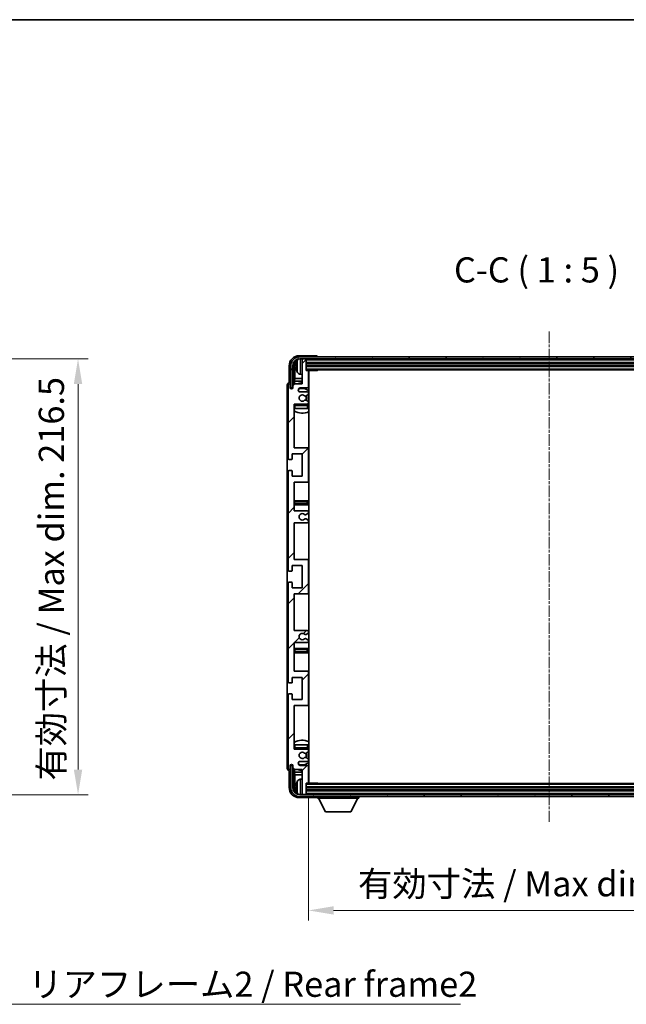
# Model space of a CAD drawing. Units: millimetres. Extents: x 3 to 10435, y 0 to 1686.
# Drawn here: x 3802 to 4103, y 916 to 1405 of the extents above; entities that cross this region are included whole.
import ezdxf

# ---------------------------------------------------------------- set-up
doc = ezdxf.new("R2010")
doc.units = ezdxf.units.MM
doc.linetypes.add('CHAIN', pattern=[0.3543, 0.2362, -0.0295, 0.0591, -0.0295])
for name, color, linetype, lineweight in [('Border (ISO)', 7, 'Continuous', 35), ('Centerline (ISO)', 131, 'Continuous', 18), ('Dimension (ISO)', 7, 'Continuous', 18), ('Dimension (ISO) @ 1', 7, 'Continuous', 18), ('Hatch (ISO)', 1, 'Continuous', 18), ('Symbol (ISO)', 7, 'Continuous', 18), ('Symbol (ISO) @ 1', 7, 'Continuous', 18), ('Visible (ISO)', 7, 'Continuous', 35), ('Visible Narrow (ISO)', 7, 'Continuous', 25)]:
    doc.layers.add(name, color=color, linetype=linetype, lineweight=lineweight)
doc.styles.add('Note Text (TK)', font='MS PGothic.ttf')
doc.dimstyles.new('Default - Method 1b (TK)', dxfattribs={"dimscale": 6, "dimtxt": 2.5, "dimasz": 2.5, "dimexe": 1, "dimexo": 1.5, "dimgap": 1, "dimtad": 1, "dimtoh": 1, "dimrnd": 1e-08, "dimdsep": 46, "dimtxsty": 'Note Text (TK)', "dimcen": 0.09, "dimdle": 5, "dimclrd": 100, "dimclre": 100, "dimclrt": 7, "dimadec": 1, "dimazin": 1, "dimtfac": 1, "dimtmove": 0, "dimatfit": 3, "dimfxl": 1, "dimtolj": 1, "dimlwd": -1, "dimlwe": -1, "dimarcsym": 0})
doc.dimstyles.new('Default - Method 1b (TK)$7', dxfattribs={"dimscale": 6, "dimtxt": 2.5, "dimasz": 2.5, "dimexe": 1, "dimexo": 1.5, "dimgap": 1, "dimtad": 1, "dimtoh": 1, "dimrnd": 1e-08, "dimdsep": 46, "dimtxsty": 'Note Text (TK)', "dimcen": 0.09, "dimdle": 5, "dimclrd": 100, "dimclre": 100, "dimclrt": 7, "dimadec": 1, "dimazin": 1, "dimtfac": 1, "dimtmove": 0, "dimatfit": 3, "dimfxl": 1, "dimtolj": 1, "dimlwd": -1, "dimlwe": -1, "dimarcsym": 0})

# ---------------------------------------------------------------- blocks, each defined once
blk = doc.blocks.new('図面枠 tk図枠')
at = {"layer": 'Border (ISO)'}
blk.add_line((14.5, 289), (405.5, 289), dxfattribs=at)
blk = doc.blocks.new('*D89')
at = {"layer": 'Defpoints', "color": 0}
for p in [(3736.14, 1236.46), (3736.14, 1019.96), (3831.14, 1019.96)]:
    blk.add_point(p, dxfattribs=at)
at = {"layer": 'Dimension (ISO)', "color": 100}
for p, q in [((3743.64, 1236.46), (3836.14, 1236.46)), ((3831.14, 1223.96), (3831.14, 1032.46)), ((3743.64, 1019.96), (3836.14, 1019.96))]:
    blk.add_line(p, q, dxfattribs=at)
for points in [[(3829.05, 1223.96), (3833.22, 1223.96), (3831.14, 1236.46)], [(3829.05, 1032.46), (3833.22, 1032.46), (3831.14, 1019.96)]]:
    blk.add_solid(points, dxfattribs=at)
at = {"layer": 'Dimension (ISO)', "color": 7, "insert": (3817.9, 1026.93), "char_height": 12.5, "attachment_point": 4, "rotation": 90, "style": 'Note Text (TK)'}
blk.add_mtext('\\A1;\\fＭＳ Ｐゴシック|b0|i0;\\H12.5000;有効寸法 / Max dim. 216.5', dxfattribs=at)
blk = doc.blocks.new('*D92')
at = {"layer": 'Defpoints', "color": 0}
for p in [(3945.46, 1026.04), (4184.46, 1026.04), (4184.46, 962.46)]:
    blk.add_point(p, dxfattribs=at)
at = {"layer": 'Dimension (ISO)', "color": 100}
for p, q in [((3945.46, 1018.54), (3945.46, 957.46)), ((4184.46, 1018.54), (4184.46, 957.46)), ((3957.96, 962.46), (4171.96, 962.46))]:
    blk.add_line(p, q, dxfattribs=at)
for points in [[(3957.96, 964.54), (3957.96, 960.38), (3945.46, 962.46)], [(4171.96, 964.54), (4171.96, 960.38), (4184.46, 962.46)]]:
    blk.add_solid(points, dxfattribs=at)
at = {"layer": 'Dimension (ISO)', "color": 7, "insert": (3970.1, 975.7), "char_height": 12.5, "attachment_point": 4, "style": 'Note Text (TK)'}
blk.add_mtext('\\A1;\\fＭＳ Ｐゴシック|b0|i0;\\H12.5000;有効寸法 / Max dim. 239', dxfattribs=at)

msp = doc.modelspace()

# ---------------------------------------------------------------- hatches: boundary and pattern name
at = {"layer": 'Hatch (ISO)'}
h = msp.add_hatch(dxfattribs=at)
h.set_pattern_fill('ANSI31', color=256, scale=127, angle=14.999978, style=0)
h.set_pattern_definition([(60, (2286.665, -40.068), (-13.74815, 7.9375), [])])
edge = h.paths.add_edge_path()
edge.add_ellipse((4188.7057, 1232.9899), major_axis=(0, 3.5), ratio=1, start_angle=270, end_angle=360)
edge.add_line((4188.7057, 1236.4899), (4187.1557, 1236.4899))
edge.add_line((4187.1557, 1236.4899), (4185.7557, 1236.4899))
edge.add_line((4185.7557, 1236.4899), (3944.1557, 1236.4899))
edge.add_line((3944.1557, 1236.4899), (3942.7557, 1236.4899))
edge.add_line((3942.7557, 1236.4899), (3941.2057, 1236.4899))
edge.add_ellipse((3941.2057, 1232.9899), major_axis=(-3.5, 0), ratio=1, start_angle=270, end_angle=360)
edge.add_line((3937.7057, 1232.9899), (3937.7057, 1221.9899))
edge.add_line((3937.7057, 1221.9899), (3936.7057, 1221.9899))
edge.add_line((3936.7057, 1221.9899), (3936.7057, 1232.9899))
edge.add_ellipse((3941.2057, 1232.9899), major_axis=(0, 4.5), ratio=1, start_angle=0, end_angle=90, ccw=False)
edge.add_line((3941.2057, 1237.4899), (4188.7057, 1237.4899))
edge.add_ellipse((4188.7057, 1232.9899), major_axis=(4.5, 0), ratio=1, start_angle=0, end_angle=90, ccw=False)
edge.add_line((4193.2057, 1232.9899), (4193.2057, 1221.9899))
edge.add_line((4193.2057, 1221.9899), (4192.2057, 1221.9899))
edge.add_line((4192.2057, 1221.9899), (4192.2057, 1232.9899))
h = msp.add_hatch(dxfattribs=at)
h.set_pattern_fill('ANSI31', color=256, scale=127, style=0)
h.set_pattern_definition([(45, (2286.665, -40.068), (-11.22532, 11.22532), [])])
edge = h.paths.add_edge_path()
edge.add_line((3944.9557, 1101.4899), (3938.4557, 1101.4899))
edge.add_line((3938.4557, 1101.4899), (3938.4557, 1119.7399))
edge.add_line((3938.4557, 1119.7399), (3944.9557, 1119.7399))
edge.add_ellipse((3944.9557, 1120.2399), major_axis=(0, -0.5), ratio=1, start_angle=0, end_angle=90)
edge.add_line((3945.4557, 1120.2399), (3945.4557, 1136.2399))
edge.add_ellipse((3944.9557, 1136.2399), major_axis=(0.5, 0), ratio=1, start_angle=0, end_angle=90)
edge.add_line((3944.9557, 1136.7399), (3938.4557, 1136.7399))
edge.add_line((3938.4557, 1136.7399), (3938.4557, 1154.9899))
edge.add_line((3938.4557, 1154.9899), (3944.9557, 1154.9899))
edge.add_ellipse((3944.9557, 1155.4899), major_axis=(0, -0.5), ratio=1, start_angle=0, end_angle=90)
edge.add_line((3945.4557, 1155.4899), (3945.4557, 1155.9691))
edge.add_ellipse((3944.9557, 1155.9691), major_axis=(0.5, 0), ratio=1, start_angle=0, end_angle=60)
edge.add_line((3945.2057, 1156.4021), (3944.3037, 1156.9229))
edge.add_ellipse((3944.0537, 1156.4899), major_axis=(0.25, 0.433), ratio=1, start_angle=0, end_angle=30)
edge.add_line((3944.0537, 1156.9899), (3943.9254, 1156.9899))
edge.add_ellipse((3943.9254, 1156.4899), major_axis=(0, 0.5), ratio=1, start_angle=0, end_angle=44.415309)
edge.add_ellipse((3942.4557, 1157.9899), major_axis=(1.1198, -1.1429), ratio=1, start_angle=91.169383, end_angle=360, ccw=False)
edge.add_ellipse((3943.9254, 1159.4899), major_axis=(-0.3499, -0.3571), ratio=1, start_angle=0, end_angle=44.415309)
edge.add_line((3943.9254, 1158.9899), (3944.0537, 1158.9899))
edge.add_ellipse((3944.0537, 1159.4899), major_axis=(0, -0.5), ratio=1, start_angle=0, end_angle=30)
edge.add_line((3944.3037, 1159.0568), (3945.2057, 1159.5776))
edge.add_ellipse((3944.9557, 1160.0106), major_axis=(0.25, -0.433), ratio=1, start_angle=0, end_angle=60)
edge.add_line((3945.4557, 1160.0106), (3945.4557, 1160.4899))
edge.add_ellipse((3944.9557, 1160.4899), major_axis=(0.5, 0), ratio=1, start_angle=0, end_angle=90)
edge.add_line((3944.9557, 1160.9899), (3938.4557, 1160.9899))
edge.add_line((3938.4557, 1160.9899), (3938.4557, 1175.2399))
edge.add_line((3938.4557, 1175.2399), (3944.9557, 1175.2399))
edge.add_ellipse((3944.9557, 1175.7399), major_axis=(0, -0.5), ratio=1, start_angle=0, end_angle=90)
edge.add_line((3945.4557, 1175.7399), (3945.4557, 1191.7399))
edge.add_ellipse((3944.9557, 1191.7399), major_axis=(0.5, 0), ratio=1, start_angle=0, end_angle=90)
edge.add_line((3944.9557, 1192.2399), (3938.4557, 1192.2399))
edge.add_line((3938.4557, 1192.2399), (3938.4557, 1213.9899))
edge.add_line((3938.4557, 1213.9899), (3944.9557, 1213.9899))
edge.add_ellipse((3944.9557, 1214.4899), major_axis=(0, -0.5), ratio=1, start_angle=0, end_angle=90)
edge.add_line((3945.4557, 1214.4899), (3945.4557, 1214.9691))
edge.add_ellipse((3944.9557, 1214.9691), major_axis=(0.5, 0), ratio=1, start_angle=0, end_angle=60)
edge.add_line((3945.2057, 1215.4021), (3944.3037, 1215.9229))
edge.add_ellipse((3944.0537, 1215.4899), major_axis=(0.25, 0.433), ratio=1, start_angle=0, end_angle=30)
edge.add_line((3944.0537, 1215.9899), (3943.9254, 1215.9899))
edge.add_ellipse((3943.9254, 1215.4899), major_axis=(0, 0.5), ratio=1, start_angle=0, end_angle=44.415309)
edge.add_ellipse((3942.4557, 1216.9899), major_axis=(1.1198, -1.1429), ratio=1, start_angle=91.169383, end_angle=360, ccw=False)
edge.add_ellipse((3943.9254, 1218.4899), major_axis=(-0.3499, -0.3571), ratio=1, start_angle=0, end_angle=44.415309)
edge.add_line((3943.9254, 1217.9899), (3944.0537, 1217.9899))
edge.add_ellipse((3944.0537, 1218.4899), major_axis=(0, -0.5), ratio=1, start_angle=0, end_angle=30)
edge.add_line((3944.3037, 1218.0568), (3945.2057, 1218.5776))
edge.add_ellipse((3944.9557, 1219.0106), major_axis=(0.25, -0.433), ratio=1, start_angle=0, end_angle=60)
edge.add_line((3945.4557, 1219.0106), (3945.4557, 1219.4899))
edge.add_ellipse((3944.9557, 1219.4899), major_axis=(0.5, 0), ratio=1, start_angle=0, end_angle=90)
edge.add_line((3944.9557, 1219.9899), (3941.4557, 1219.9899))
edge.add_ellipse((3941.4557, 1220.9899), major_axis=(0, -1), ratio=1, start_angle=180, end_angle=360, ccw=False)
edge.add_line((3941.4557, 1221.9899), (3944.9557, 1221.9899))
edge.add_ellipse((3944.9557, 1222.4899), major_axis=(0, -0.5), ratio=1, start_angle=0, end_angle=90)
edge.add_line((3945.4557, 1222.4899), (3945.4557, 1230.4399))
edge.add_ellipse((3945.1557, 1230.4399), major_axis=(0.3, 0), ratio=1, start_angle=0, end_angle=90)
edge.add_line((3945.1557, 1230.7399), (3944.4557, 1230.7399))
edge.add_line((3944.4557, 1230.7399), (3944.4557, 1236.1899))
edge.add_ellipse((3944.1557, 1236.1899), major_axis=(0.3, 0), ratio=1, start_angle=0, end_angle=90)
edge.add_line((3944.1557, 1236.4899), (3942.7557, 1236.4899))
edge.add_ellipse((3942.7557, 1236.1899), major_axis=(0, 0.3), ratio=1, start_angle=0, end_angle=90)
edge.add_line((3942.4557, 1236.1899), (3942.4557, 1223.9899))
edge.add_line((3942.4557, 1223.9899), (3938.8057, 1223.9899))
edge.add_line((3938.8057, 1223.9899), (3937.8057, 1222.9899))
edge.add_line((3937.8057, 1222.9899), (3937.8057, 1222.0899))
edge.add_ellipse((3937.1307, 1222.1695), major_axis=(0.675, -0.0797), ratio=1, start_angle=193.465843, end_angle=360, ccw=False)
edge.add_line((3936.4557, 1222.0899), (3936.4557, 1223.4899))
edge.add_ellipse((3935.9557, 1223.4899), major_axis=(0.5, 0), ratio=1, start_angle=0, end_angle=180)
edge.add_line((3935.4557, 1223.4899), (3935.4557, 1186.9899))
edge.add_ellipse((3935.9557, 1186.9899), major_axis=(-0.5, 0), ratio=1, start_angle=0, end_angle=90)
edge.add_line((3935.9557, 1186.4899), (3937.1557, 1186.4899))
edge.add_ellipse((3937.1557, 1186.7899), major_axis=(0, -0.3), ratio=1, start_angle=0, end_angle=90)
edge.add_line((3937.4557, 1186.7899), (3937.4557, 1189.2399))
edge.add_line((3937.4557, 1189.2399), (3942.4557, 1189.2399))
edge.add_line((3942.4557, 1189.2399), (3942.4557, 1178.2399))
edge.add_line((3942.4557, 1178.2399), (3937.4557, 1178.2399))
edge.add_line((3937.4557, 1178.2399), (3937.4557, 1180.6899))
edge.add_ellipse((3937.1557, 1180.6899), major_axis=(0.3, 0), ratio=1, start_angle=0, end_angle=90)
edge.add_line((3937.1557, 1180.9899), (3935.9557, 1180.9899))
edge.add_ellipse((3935.9557, 1180.4899), major_axis=(0, 0.5), ratio=1, start_angle=0, end_angle=90)
edge.add_line((3935.4557, 1180.4899), (3935.4557, 1131.4899))
edge.add_ellipse((3935.9557, 1131.4899), major_axis=(-0.5, 0), ratio=1, start_angle=0, end_angle=90)
edge.add_line((3935.9557, 1130.9899), (3937.1557, 1130.9899))
edge.add_ellipse((3937.1557, 1131.2899), major_axis=(0, -0.3), ratio=1, start_angle=0, end_angle=90)
edge.add_line((3937.4557, 1131.2899), (3937.4557, 1133.7399))
edge.add_line((3937.4557, 1133.7399), (3942.4557, 1133.7399))
edge.add_line((3942.4557, 1133.7399), (3942.4557, 1122.7399))
edge.add_line((3942.4557, 1122.7399), (3937.4557, 1122.7399))
edge.add_line((3937.4557, 1122.7399), (3937.4557, 1125.1899))
edge.add_ellipse((3937.1557, 1125.1899), major_axis=(0.3, 0), ratio=1, start_angle=0, end_angle=90)
edge.add_line((3937.1557, 1125.4899), (3935.9557, 1125.4899))
edge.add_ellipse((3935.9557, 1124.9899), major_axis=(0, 0.5), ratio=1, start_angle=0, end_angle=90)
edge.add_line((3935.4557, 1124.9899), (3935.4557, 1075.9899))
edge.add_ellipse((3935.9557, 1075.9899), major_axis=(-0.5, 0), ratio=1, start_angle=0, end_angle=90)
edge.add_line((3935.9557, 1075.4899), (3937.1557, 1075.4899))
edge.add_ellipse((3937.1557, 1075.7899), major_axis=(0, -0.3), ratio=1, start_angle=0, end_angle=90)
edge.add_line((3937.4557, 1075.7899), (3937.4557, 1078.2399))
edge.add_line((3937.4557, 1078.2399), (3942.4557, 1078.2399))
edge.add_line((3942.4557, 1078.2399), (3942.4557, 1067.2399))
edge.add_line((3942.4557, 1067.2399), (3937.4557, 1067.2399))
edge.add_line((3937.4557, 1067.2399), (3937.4557, 1069.6899))
edge.add_ellipse((3937.1557, 1069.6899), major_axis=(0.3, 0), ratio=1, start_angle=0, end_angle=90)
edge.add_line((3937.1557, 1069.9899), (3935.9557, 1069.9899))
edge.add_ellipse((3935.9557, 1069.4899), major_axis=(0, 0.5), ratio=1, start_angle=0, end_angle=90)
edge.add_line((3935.4557, 1069.4899), (3935.4557, 1032.9899))
edge.add_ellipse((3935.9557, 1032.9899), major_axis=(-0.5, 0), ratio=1, start_angle=0, end_angle=180)
edge.add_line((3936.4557, 1032.9899), (3936.4557, 1034.3899))
edge.add_ellipse((3937.1307, 1034.3102), major_axis=(-0.675, 0.0797), ratio=1, start_angle=193.465843, end_angle=360, ccw=False)
edge.add_line((3937.8057, 1034.3899), (3937.8057, 1033.4899))
edge.add_line((3937.8057, 1033.4899), (3938.8057, 1032.4899))
edge.add_line((3938.8057, 1032.4899), (3942.4557, 1032.4899))
edge.add_line((3942.4557, 1032.4899), (3942.4557, 1020.2899))
edge.add_ellipse((3942.7557, 1020.2899), major_axis=(-0.3, 0), ratio=1, start_angle=0, end_angle=90)
edge.add_line((3942.7557, 1019.9899), (3944.1557, 1019.9899))
edge.add_ellipse((3944.1557, 1020.2899), major_axis=(0, -0.3), ratio=1, start_angle=0, end_angle=90)
edge.add_line((3944.4557, 1020.2899), (3944.4557, 1025.7399))
edge.add_line((3944.4557, 1025.7399), (3945.1557, 1025.7399))
edge.add_ellipse((3945.1557, 1026.0399), major_axis=(0, -0.3), ratio=1, start_angle=0, end_angle=90)
edge.add_line((3945.4557, 1026.0399), (3945.4557, 1033.9899))
edge.add_ellipse((3944.9557, 1033.9899), major_axis=(0.5, 0), ratio=1, start_angle=0, end_angle=90)
edge.add_line((3944.9557, 1034.4899), (3941.4557, 1034.4899))
edge.add_ellipse((3941.4557, 1035.4899), major_axis=(0, -1), ratio=1, start_angle=180, end_angle=360, ccw=False)
edge.add_line((3941.4557, 1036.4899), (3944.9557, 1036.4899))
edge.add_ellipse((3944.9557, 1036.9899), major_axis=(0, -0.5), ratio=1, start_angle=0, end_angle=90)
edge.add_line((3945.4557, 1036.9899), (3945.4557, 1037.4691))
edge.add_ellipse((3944.9557, 1037.4691), major_axis=(0.5, 0), ratio=1, start_angle=0, end_angle=60)
edge.add_line((3945.2057, 1037.9021), (3944.3037, 1038.4229))
edge.add_ellipse((3944.0537, 1037.9899), major_axis=(0.25, 0.433), ratio=1, start_angle=0, end_angle=30)
edge.add_line((3944.0537, 1038.4899), (3943.9254, 1038.4899))
edge.add_ellipse((3943.9254, 1037.9899), major_axis=(0, 0.5), ratio=1, start_angle=0, end_angle=44.415309)
edge.add_ellipse((3942.4557, 1039.4899), major_axis=(1.1198, -1.1429), ratio=1, start_angle=91.169383, end_angle=360, ccw=False)
edge.add_ellipse((3943.9254, 1040.9899), major_axis=(-0.3499, -0.3571), ratio=1, start_angle=0, end_angle=44.415309)
edge.add_line((3943.9254, 1040.4899), (3944.0537, 1040.4899))
edge.add_ellipse((3944.0537, 1040.9899), major_axis=(0, -0.5), ratio=1, start_angle=0, end_angle=30)
edge.add_line((3944.3037, 1040.5568), (3945.2057, 1041.0776))
edge.add_ellipse((3944.9557, 1041.5106), major_axis=(0.25, -0.433), ratio=1, start_angle=0, end_angle=60)
edge.add_line((3945.4557, 1041.5106), (3945.4557, 1041.9899))
edge.add_ellipse((3944.9557, 1041.9899), major_axis=(0.5, 0), ratio=1, start_angle=0, end_angle=90)
edge.add_line((3944.9557, 1042.4899), (3938.4557, 1042.4899))
edge.add_line((3938.4557, 1042.4899), (3938.4557, 1064.2399))
edge.add_line((3938.4557, 1064.2399), (3944.9557, 1064.2399))
edge.add_ellipse((3944.9557, 1064.7399), major_axis=(0, -0.5), ratio=1, start_angle=0, end_angle=90)
edge.add_line((3945.4557, 1064.7399), (3945.4557, 1080.7399))
edge.add_ellipse((3944.9557, 1080.7399), major_axis=(0.5, 0), ratio=1, start_angle=0, end_angle=90)
edge.add_line((3944.9557, 1081.2399), (3938.4557, 1081.2399))
edge.add_line((3938.4557, 1081.2399), (3938.4557, 1095.4899))
edge.add_line((3938.4557, 1095.4899), (3944.9557, 1095.4899))
edge.add_ellipse((3944.9557, 1095.9899), major_axis=(0, -0.5), ratio=1, start_angle=0, end_angle=90)
edge.add_line((3945.4557, 1095.9899), (3945.4557, 1096.4691))
edge.add_ellipse((3944.9557, 1096.4691), major_axis=(0.5, 0), ratio=1, start_angle=0, end_angle=60)
edge.add_line((3945.2057, 1096.9021), (3944.3037, 1097.4229))
edge.add_ellipse((3944.0537, 1096.9899), major_axis=(0.25, 0.433), ratio=1, start_angle=0, end_angle=30)
edge.add_line((3944.0537, 1097.4899), (3943.9254, 1097.4899))
edge.add_ellipse((3943.9254, 1096.9899), major_axis=(0, 0.5), ratio=1, start_angle=0, end_angle=44.415309)
edge.add_ellipse((3942.4557, 1098.4899), major_axis=(1.1198, -1.1429), ratio=1, start_angle=91.169383, end_angle=360, ccw=False)
edge.add_ellipse((3943.9254, 1099.9899), major_axis=(-0.3499, -0.3571), ratio=1, start_angle=0, end_angle=44.415309)
edge.add_line((3943.9254, 1099.4899), (3944.0537, 1099.4899))
edge.add_ellipse((3944.0537, 1099.9899), major_axis=(0, -0.5), ratio=1, start_angle=0, end_angle=30)
edge.add_line((3944.3037, 1099.5568), (3945.2057, 1100.0776))
edge.add_ellipse((3944.9557, 1100.5106), major_axis=(0.25, -0.433), ratio=1, start_angle=0, end_angle=60)
edge.add_line((3945.4557, 1100.5106), (3945.4557, 1100.9899))
edge.add_ellipse((3944.9557, 1100.9899), major_axis=(0.5, 0), ratio=1, start_angle=0, end_angle=90)
h = msp.add_hatch(dxfattribs=at)
h.set_pattern_fill('ANSI31', color=256, scale=127, angle=75.000175, style=0)
h.set_pattern_definition([(120.0002, (2286.665, -40.068), (-13.74813, -7.93754), [])])
edge = h.paths.add_edge_path()
edge.add_ellipse((3941.2057, 1023.4899), major_axis=(0, -3.5), ratio=1, start_angle=270, end_angle=360)
edge.add_line((3941.2057, 1019.9899), (3942.7557, 1019.9899))
edge.add_line((3942.7557, 1019.9899), (3944.1557, 1019.9899))
edge.add_line((3944.1557, 1019.9899), (4185.7557, 1019.9899))
edge.add_line((4185.7557, 1019.9899), (4187.1557, 1019.9899))
edge.add_line((4187.1557, 1019.9899), (4188.7057, 1019.9899))
edge.add_ellipse((4188.7057, 1023.4899), major_axis=(3.5, 0), ratio=1, start_angle=270, end_angle=360)
edge.add_line((4192.2057, 1023.4899), (4192.2057, 1034.4899))
edge.add_line((4192.2057, 1034.4899), (4193.2057, 1034.4899))
edge.add_line((4193.2057, 1034.4899), (4193.2057, 1023.4899))
edge.add_ellipse((4188.7057, 1023.4899), major_axis=(0, -4.5), ratio=1, start_angle=0, end_angle=90, ccw=False)
edge.add_line((4188.7057, 1018.9899), (3941.2057, 1018.9899))
edge.add_ellipse((3941.2057, 1023.4899), major_axis=(-4.5, 0), ratio=1, start_angle=0, end_angle=90, ccw=False)
edge.add_line((3936.7057, 1023.4899), (3936.7057, 1034.4899))
edge.add_line((3936.7057, 1034.4899), (3937.7057, 1034.4899))
edge.add_line((3937.7057, 1034.4899), (3937.7057, 1023.4899))

# ---------------------------------------------------------------- linework, layer by layer
at = {"layer": 'Centerline (ISO)', "linetype": 'CHAIN', "ltscale": 23.990969}
msp.add_line((4064.9557, 1249.9899), (4064.9557, 1006.4899), dxfattribs=at)
at = {"layer": 'Visible (ISO)'}
for p, q in [((3949.456, 1237.9899), (3940.9526, 1237.9899)), ((4188.7057, 1237.4899), (3941.2057, 1237.4899)), ((3949.9557, 1237.4899), (3949.9557, 1237.4902)), ((3935.9557, 1232.9929), (3935.9557, 1224.4899)), ((3936.7057, 1232.9899), (3936.7057, 1221.9899)), ((3937.7057, 1221.9899), (3937.7057, 1232.9899)), ((3938.4572, 1223.6414), (3938.4572, 1232.9899)), ((3938.8064, 1232.6406), (3938.8064, 1226.7111)), ((3939.7417, 1233.0222), (3939.7417, 1232.4575)), ((3941.2057, 1236.4899), (4188.7057, 1236.4899)), ((3942.4557, 1236.1899), (3942.4557, 1236.4899)), ((3942.4557, 1236.1899), (3942.4557, 1223.9899)), ((3944.1557, 1236.4899), (3942.7557, 1236.4899)), ((3944.4557, 1236.1899), (3944.4557, 1236.4899)), ((3944.4557, 1230.7399), (3944.4557, 1236.1899)), ((3944.4557, 1234.4899), (4185.4557, 1234.4899)), ((3944.4557, 1232.9899), (4185.4557, 1232.9899)), ((3941.3967, 1228.8325), (3942.4557, 1228.7399)), ((3944.4557, 1230.9899), (4185.4557, 1230.9899)), ((3945.1557, 1230.7399), (3944.4557, 1230.7399)), ((3945.1557, 1230.7399), (3950.0262, 1230.7399)), ((3945.4557, 1222.4899), (3945.4557, 1230.4399)), ((3945.7057, 1025.7399), (3945.7057, 1230.7399)), ((3950.0262, 1230.7399), (3950.0262, 1230.9899)), ((3950.2762, 1230.9899), (3950.0262, 1230.7399)), ((3934.9557, 1223.4905), (3934.9557, 1032.9892)), ((3935.4557, 1223.4899), (3935.4557, 1186.9899)), ((3935.9557, 1224.4899), (3935.9551, 1224.4899)), ((3936.4557, 1222.0899), (3936.4557, 1223.4899)), ((3938.8057, 1223.9899), (3937.8057, 1222.9899)), ((3937.8057, 1222.9899), (3937.8057, 1222.0899)), ((3938.6143, 1225.302), (3938.8064, 1226.7111)), ((3938.6143, 1225.302), (3938.6143, 1223.7985)), ((3942.4557, 1225.302), (3938.6143, 1225.302)), ((3942.4557, 1223.9899), (3938.8057, 1223.9899)), ((3942.4557, 1226.7111), (3938.8064, 1226.7111)), ((3945.7057, 1226.7111), (3945.4557, 1226.7111)), ((3945.7057, 1225.302), (3945.4557, 1225.302)), ((3936.7057, 1221.9899), (3937.7057, 1221.9899)), ((3937.4572, 1221.5734), (3937.4572, 1221.7884)), ((3937.527, 1221.6174), (3937.527, 1221.7186)), ((3937.6571, 1221.9883), (3937.7858, 1221.9883)), ((3937.7269, 1221.9185), (3937.7623, 1221.9185)), ((3941.4557, 1221.9899), (3944.9557, 1221.9899)), ((3944.9557, 1219.9899), (3941.4557, 1219.9899)), ((3943.9254, 1217.9899), (3944.0537, 1217.9899)), ((3944.3037, 1218.0568), (3945.2057, 1218.5776)), ((3945.4557, 1219.0106), (3945.4557, 1219.4899)), ((3938.4557, 1192.2399), (3938.4557, 1213.9899)), ((3938.4557, 1213.9899), (3944.9557, 1213.9899)), ((3944.9557, 1213.7399), (3938.9557, 1213.7399)), ((3944.0537, 1215.9899), (3943.9254, 1215.9899)), ((3945.2057, 1215.4021), (3944.3037, 1215.9229)), ((3945.4557, 1214.4899), (3945.4557, 1214.9691)), ((3945.4557, 1211.7399), (3945.4557, 1213.2399)), ((3938.9557, 1211.7399), (3938.4557, 1211.7399)), ((3944.9557, 1211.7399), (3938.9557, 1211.7399)), ((3945.4557, 1211.7399), (3944.9557, 1211.7399)), ((3937.4557, 1186.7899), (3937.4557, 1189.2399)), ((3937.4557, 1189.2399), (3942.4557, 1189.2399)), ((3944.9557, 1192.2399), (3938.4557, 1192.2399)), ((3942.4557, 1189.2399), (3942.4557, 1178.2399)), ((3945.7057, 1192.2399), (3944.9557, 1192.2399)), ((3945.4557, 1175.7399), (3945.4557, 1191.7399)), ((3935.9557, 1186.4899), (3937.1557, 1186.4899)), ((3935.4557, 1180.4899), (3935.4557, 1131.4899)), ((3937.1557, 1180.9899), (3935.9557, 1180.9899)), ((3937.4557, 1178.2399), (3937.4557, 1180.6899)), ((3942.4557, 1178.2399), (3937.4557, 1178.2399)), ((3938.4557, 1160.9899), (3938.4557, 1175.2399)), ((3938.4557, 1175.2399), (3944.9557, 1175.2399)), ((3944.9557, 1175.2399), (3945.7057, 1175.2399)), ((3939.4557, 1165.9899), (3938.4557, 1165.9899)), ((3944.4557, 1165.9899), (3939.4557, 1165.9899)), ((3945.7057, 1165.9899), (3944.4557, 1165.9899)), ((3938.4557, 1163.9899), (3939.4557, 1163.9899)), ((3944.9557, 1160.9899), (3938.4557, 1160.9899)), ((3939.4557, 1163.9899), (3944.4557, 1163.9899)), ((3944.3037, 1159.0568), (3945.2057, 1159.5776)), ((3944.4557, 1163.9899), (3945.7057, 1163.9899)), ((3945.4557, 1160.0106), (3945.4557, 1160.4899)), ((3938.4557, 1136.7399), (3938.4557, 1154.9899)), ((3938.4557, 1154.9899), (3944.9557, 1154.9899)), ((3943.9254, 1158.9899), (3944.0537, 1158.9899)), ((3944.0537, 1156.9899), (3943.9254, 1156.9899)), ((3945.2057, 1156.4021), (3944.3037, 1156.9229)), ((3945.4557, 1155.4899), (3945.4557, 1155.9691)), ((3944.9557, 1136.7399), (3938.4557, 1136.7399)), ((3945.7057, 1136.7399), (3944.9557, 1136.7399)), ((3945.4557, 1120.2399), (3945.4557, 1136.2399)), ((3935.9557, 1130.9899), (3937.1557, 1130.9899)), ((3937.4557, 1131.2899), (3937.4557, 1133.7399)), ((3937.4557, 1133.7399), (3942.4557, 1133.7399)), ((3942.4557, 1133.7399), (3942.4557, 1122.7399)), ((3935.4557, 1124.9899), (3935.4557, 1075.9899)), ((3937.1557, 1125.4899), (3935.9557, 1125.4899)), ((3937.4557, 1122.7399), (3937.4557, 1125.1899)), ((3942.4557, 1122.7399), (3937.4557, 1122.7399)), ((3938.4557, 1101.4899), (3938.4557, 1119.7399)), ((3938.4557, 1119.7399), (3944.9557, 1119.7399)), ((3944.9557, 1119.7399), (3945.7057, 1119.7399)), ((3944.9557, 1101.4899), (3938.4557, 1101.4899)), ((3945.4557, 1100.5106), (3945.4557, 1100.9899)), ((3943.9254, 1099.4899), (3944.0537, 1099.4899)), ((3944.0537, 1097.4899), (3943.9254, 1097.4899)), ((3944.3037, 1099.5568), (3945.2057, 1100.0776)), ((3945.2057, 1096.9021), (3944.3037, 1097.4229)), ((3945.4557, 1095.9899), (3945.4557, 1096.4691)), ((3938.4557, 1081.2399), (3938.4557, 1095.4899)), ((3938.4557, 1095.4899), (3944.9557, 1095.4899)), ((3939.4557, 1092.4899), (3938.4557, 1092.4899)), ((3944.4557, 1092.4899), (3939.4557, 1092.4899)), ((3945.7057, 1092.4899), (3944.4557, 1092.4899)), ((3938.4557, 1090.4899), (3939.4557, 1090.4899)), ((3939.4557, 1090.4899), (3944.4557, 1090.4899)), ((3944.4557, 1090.4899), (3945.7057, 1090.4899)), ((3944.9557, 1081.2399), (3938.4557, 1081.2399)), ((3945.7057, 1081.2399), (3944.9557, 1081.2399)), ((3937.4557, 1075.7899), (3937.4557, 1078.2399)), ((3937.4557, 1078.2399), (3942.4557, 1078.2399)), ((3942.4557, 1078.2399), (3942.4557, 1067.2399)), ((3945.4557, 1064.7399), (3945.4557, 1080.7399)), ((3935.9557, 1075.4899), (3937.1557, 1075.4899)), ((3935.4557, 1069.4899), (3935.4557, 1032.9899)), ((3937.1557, 1069.9899), (3935.9557, 1069.9899)), ((3937.4557, 1067.2399), (3937.4557, 1069.6899)), ((3942.4557, 1067.2399), (3937.4557, 1067.2399)), ((3938.4557, 1042.4899), (3938.4557, 1064.2399)), ((3938.4557, 1064.2399), (3944.9557, 1064.2399)), ((3944.9557, 1064.2399), (3945.7057, 1064.2399)), ((3938.4557, 1044.7399), (3938.9557, 1044.7399)), ((3944.9557, 1042.4899), (3938.4557, 1042.4899)), ((3938.9557, 1044.7399), (3944.9557, 1044.7399)), ((3938.9557, 1042.7399), (3944.9557, 1042.7399)), ((3944.9557, 1044.7399), (3945.4557, 1044.7399)), ((3945.4557, 1043.2399), (3945.4557, 1044.7399)), ((3945.4557, 1041.5106), (3945.4557, 1041.9899)), ((3943.9254, 1040.4899), (3944.0537, 1040.4899)), ((3944.0537, 1038.4899), (3943.9254, 1038.4899)), ((3944.3037, 1040.5568), (3945.2057, 1041.0776)), ((3945.2057, 1037.9021), (3944.3037, 1038.4229)), ((3945.4557, 1036.9899), (3945.4557, 1037.4691)), ((3936.4557, 1032.9899), (3936.4557, 1034.3899)), ((3937.7057, 1034.4899), (3936.7057, 1034.4899)), ((3936.7057, 1034.4899), (3936.7057, 1023.4899)), ((3937.4572, 1034.6913), (3937.4572, 1034.9063)), ((3937.527, 1034.7611), (3937.527, 1034.8623)), ((3937.7858, 1034.4914), (3937.6571, 1034.4914)), ((3937.7057, 1023.4899), (3937.7057, 1034.4899)), ((3937.7623, 1034.5612), (3937.7269, 1034.5612)), ((3937.8057, 1034.3899), (3937.8057, 1033.4899)), ((3937.8057, 1033.4899), (3938.8057, 1032.4899)), ((3938.4572, 1023.4899), (3938.4572, 1032.8383)), ((3938.6143, 1032.6812), (3938.6143, 1031.1777)), ((3938.8057, 1032.4899), (3942.4557, 1032.4899)), ((3941.4557, 1036.4899), (3944.9557, 1036.4899)), ((3944.9557, 1034.4899), (3941.4557, 1034.4899)), ((3942.4557, 1032.4899), (3942.4557, 1020.2899)), ((3945.4557, 1026.0399), (3945.4557, 1033.9899)), ((3935.9551, 1031.9899), (3935.9557, 1031.9899)), ((3935.9557, 1031.9899), (3935.9557, 1023.4868)), ((3938.6143, 1031.1777), (3942.4557, 1031.1777)), ((3938.6143, 1031.1777), (3938.8064, 1029.7686)), ((3938.8064, 1029.7686), (3942.4557, 1029.7686)), ((3938.8064, 1029.7686), (3938.8064, 1023.8391)), ((3941.3967, 1027.6472), (3942.4557, 1027.7399)), ((3945.4557, 1031.1777), (3945.7057, 1031.1777)), ((3945.4557, 1029.7686), (3945.7057, 1029.7686)), ((3939.7417, 1024.0222), (3939.7417, 1023.4575)), ((3944.4557, 1020.2899), (3944.4557, 1025.7399)), ((3944.4557, 1025.7399), (3945.1557, 1025.7399)), ((4185.4557, 1025.4899), (3944.4557, 1025.4899)), ((4185.4557, 1023.4899), (3944.4557, 1023.4899)), ((3945.1557, 1025.7399), (3950.0262, 1025.7399)), ((3950.0262, 1025.4899), (3950.0262, 1025.7399)), ((3950.2762, 1025.4899), (3950.0262, 1025.7399)), ((3940.9526, 1018.4899), (3949.456, 1018.4899)), ((4188.7057, 1019.9899), (3941.2057, 1019.9899)), ((3941.2057, 1018.9899), (4188.7057, 1018.9899)), ((3942.4557, 1019.9899), (3942.4557, 1020.2899)), ((3942.7557, 1019.9899), (3944.1557, 1019.9899)), ((4185.4557, 1021.9899), (3944.4557, 1021.9899)), ((3944.4557, 1019.9899), (3944.4557, 1020.2899)), ((3949.9557, 1018.9899), (3949.9557, 1018.2899)), ((3949.9557, 1018.2899), (3970.5557, 1018.2899)), ((3954.0057, 1011.3899), (3950.4557, 1018.2899)), ((3966.5057, 1011.3899), (3970.0557, 1018.2899)), ((3970.5557, 1018.9899), (3970.5557, 1018.2899)), ((3954.0057, 1011.3899), (3966.5057, 1011.3899))]:
    msp.add_line(p, q, dxfattribs=at)
for centre, radius, start, end in [((3941.2057, 1232.9899), 4.5, 90, 180), ((3941.2057, 1232.9899), 3.5, 90, 180), ((3939.8663, 1234.9245), 0.1246, 159.960393, 178.185174), ((3945.8557, 1232.7399), 6.5, 151.827266, 159.960393), ((3941.5362, 1235.0533), 1.6, 118.15067, 151.827266), ((3942.7557, 1236.1899), 0.3, 90, 180), ((3944.1557, 1236.1899), 0.3, 0, 90), ((3939.8663, 1230.5552), 0.1246, 181.814826, 200.039607), ((3945.8557, 1232.7399), 6.5, 200.039607, 208.172734), ((3941.5362, 1230.4264), 1.6, 208.172734, 265), ((3945.1557, 1230.4399), 0.3, 0, 90), ((3945.9557, 1229.2399), 0.5, 120, 240), ((3935.9557, 1223.4899), 0.5, 0, 180), ((3942.4557, 1216.9899), 7.5, 90, 111.03947), ((3942.4557, 1216.9899), 7.5, 64.320711, 66.421822), ((3937.1307, 1222.1695), 0.6797, 186.732921, 353.267079), ((3941.4557, 1220.9899), 1, 90, 270), ((3942.4557, 1216.9899), 4.75, 46.826449, 114.136249), ((3942.4557, 1216.9899), 1.6, 45.584691, 314.415309), ((3943.9254, 1218.4899), 0.5, 225.584691, 270), ((3944.0537, 1218.4899), 0.5, 270, 300), ((3942.4557, 1216.9899), 2, 329.475542, 30.524458), ((3942.4557, 1216.9899), 2.25, 330, 30), ((3944.9557, 1222.4899), 0.5, 270, 0), ((3944.9557, 1219.4899), 0.5, 0, 90), ((3944.9557, 1219.0106), 0.5, 300, 0), ((3938.9557, 1213.2399), 0.5, 90, 180), ((3942.4557, 1216.9899), 4.75, 219.166711, 223.173551), ((3943.9254, 1215.4899), 0.5, 90, 134.415309), ((3944.0537, 1215.4899), 0.5, 60, 90), ((3944.9557, 1214.4899), 0.5, 270, 0), ((3944.9557, 1213.2399), 0.5, 0, 90), ((3944.9557, 1214.9691), 0.5, 0, 60), ((3942.4557, 1216.9899), 4.75, 309.10289, 313.173551), ((3942.4557, 1216.9899), 7.5, 237.769047, 295.679289), ((3944.9557, 1191.7399), 0.5, 0, 90), ((3935.9557, 1186.9899), 0.5, 180, 270), ((3937.1557, 1186.7899), 0.3, 270, 0), ((3935.9557, 1180.4899), 0.5, 90, 180), ((3937.1557, 1180.6899), 0.3, 0, 90), ((3944.9557, 1175.7399), 0.5, 270, 0), ((3939.4557, 1164.9899), 1, 90, 270), ((3944.4557, 1164.9899), 1, 270, 90), ((3942.4557, 1157.9899), 1.6, 45.584691, 314.415309), ((3944.9557, 1160.4899), 0.5, 0, 90), ((3944.9557, 1160.0106), 0.5, 300, 0), ((3943.9254, 1159.4899), 0.5, 225.584691, 270), ((3943.9254, 1156.4899), 0.5, 90, 134.415309), ((3944.0537, 1159.4899), 0.5, 270, 300), ((3944.0537, 1156.4899), 0.5, 60, 90), ((3944.9557, 1155.4899), 0.5, 270, 0), ((3944.9557, 1155.9691), 0.5, 0, 60), ((3944.9557, 1136.2399), 0.5, 0, 90), ((3935.9557, 1131.4899), 0.5, 180, 270), ((3937.1557, 1131.2899), 0.3, 270, 0), ((3935.9557, 1124.9899), 0.5, 90, 180), ((3937.1557, 1125.1899), 0.3, 0, 90), ((3944.9557, 1120.2399), 0.5, 270, 0), ((3944.9557, 1100.9899), 0.5, 0, 90), ((3944.9557, 1100.5106), 0.5, 300, 0), ((3942.4557, 1098.4899), 1.6, 45.584691, 314.415309), ((3943.9254, 1099.9899), 0.5, 225.584691, 270), ((3943.9254, 1096.9899), 0.5, 90, 134.415309), ((3944.0537, 1099.9899), 0.5, 270, 300), ((3944.0537, 1096.9899), 0.5, 60, 90), ((3944.9557, 1095.9899), 0.5, 270, 0), ((3944.9557, 1096.4691), 0.5, 0, 60), ((3939.4557, 1091.4899), 1, 90, 270), ((3944.4557, 1091.4899), 1, 270, 90), ((3944.9557, 1080.7399), 0.5, 0, 90), ((3935.9557, 1075.9899), 0.5, 180, 270), ((3937.1557, 1075.7899), 0.3, 270, 0), ((3935.9557, 1069.4899), 0.5, 90, 180), ((3937.1557, 1069.6899), 0.3, 0, 90), ((3944.9557, 1064.7399), 0.5, 270, 0), ((3942.4557, 1039.4899), 7.5, 64.320711, 122.230953), ((3938.9557, 1043.2399), 0.5, 180, 270), ((3942.4557, 1039.4899), 4.75, 136.826449, 140.833289), ((3944.9557, 1043.2399), 0.5, 270, 0), ((3944.9557, 1041.9899), 0.5, 0, 90), ((3942.4557, 1039.4899), 4.75, 46.826449, 50.89711), ((3942.4557, 1039.4899), 1.6, 45.584691, 314.415309), ((3943.9254, 1040.9899), 0.5, 225.584691, 270), ((3943.9254, 1037.9899), 0.5, 90, 134.415309), ((3944.0537, 1040.9899), 0.5, 270, 300), ((3944.0537, 1037.9899), 0.5, 60, 90), ((3942.4557, 1039.4899), 2, 329.475542, 30.524458), ((3942.4557, 1039.4899), 2.25, 330, 30), ((3944.9557, 1036.9899), 0.5, 270, 0), ((3944.9557, 1041.5106), 0.5, 300, 0), ((3944.9557, 1037.4691), 0.5, 0, 60), ((3935.9557, 1032.9899), 0.5, 180, 0), ((3937.1307, 1034.3102), 0.6797, 6.732921, 173.267079), ((3942.4557, 1039.4899), 7.5, 248.96053, 270), ((3941.4557, 1035.4899), 1, 90, 270), ((3942.4557, 1039.4899), 4.75, 245.863751, 313.173551), ((3944.9557, 1033.9899), 0.5, 0, 90), ((3942.4557, 1039.4899), 7.5, 293.578178, 295.679289), ((3941.5362, 1026.0533), 1.6, 95, 151.827266), ((3945.9557, 1027.2399), 0.5, 120, 240), ((3941.2057, 1023.4899), 4.5, 180, 270), ((3941.2057, 1023.4899), 3.5, 180, 270), ((3939.8663, 1025.9245), 0.1246, 159.960393, 178.185174), ((3945.8557, 1023.7399), 6.5, 151.827266, 159.960393), ((3945.1557, 1026.0399), 0.3, 270, 0), ((3939.8663, 1021.5552), 0.1246, 181.814826, 200.039607), ((3945.8557, 1023.7399), 6.5, 200.039607, 208.172734), ((3941.5362, 1021.4264), 1.6, 208.172734, 241.84933), ((3942.7557, 1020.2899), 0.3, 180, 270), ((3944.1557, 1020.2899), 0.3, 270, 0)]:
    msp.add_arc(centre, radius, start, end, dxfattribs=at)
for centre, major_axis, ratio, start_param, end_param in [((3940.9587, 1232.9868), (-3.5398, 3.5398), 0.99878277, 5.49839613, 7.06797448), ((3949.4554, 1237.4895), (0.354, 0.354), 0.99878277, 5.49839613, 7.06797448), ((3940.9587, 1232.9868), (-1.7699, 1.7699), 0.99878277, 5.955351, 7.06797448), ((3941.3079, 1232.6376), (-1.7699, 1.7699), 0.99878277, 6.25050164, 7.06797448), ((3945.8434, 1232.7327), (-3.2829, 5.6083), 0.99488747, 0.69485901, 0.93384331), ((3945.8434, 1232.6002), (-6.4737, 0.5671), 0.05101764, 0.10959827, 0.34858257), ((3945.8434, 1232.8795), (-6.4737, -0.5671), 0.05101764, 5.93460274, 6.17358703), ((3945.8434, 1232.747), (3.2829, 5.6083), 0.99488747, 2.20774935, 2.44673364), ((3935.9563, 1223.4892), (-0.708, 0.708), 0.99878277, 5.49839613, 7.06797448), ((3937.6573, 1221.7882), (-0.1416, 0.1416), 0.99878277, 5.49839613, 7.06797448), ((3937.7272, 1221.7184), (-0.1416, 0.1416), 0.99878277, 5.49839613, 7.06797448), ((3935.9563, 1032.9905), (-0.708, -0.708), 0.99878277, 5.49839613, 7.06797448), ((3937.6573, 1034.6915), (-0.1416, -0.1416), 0.99878277, 5.49839613, 7.06797448), ((3937.7272, 1034.7613), (-0.1416, -0.1416), 0.99878277, 5.49839613, 7.06797448), ((3940.9587, 1023.4929), (-3.5398, -3.5398), 0.99878277, 5.49839613, 7.06797448), ((3940.9587, 1023.4929), (-1.7699, -1.7699), 0.99878277, 5.49839613, 6.61101961), ((3941.3079, 1023.8421), (-1.7699, -1.7699), 0.99878277, 5.49839613, 6.31586897), ((3945.8434, 1023.7327), (-3.2829, 5.6083), 0.99488747, 0.69485901, 0.93384331), ((3945.8434, 1023.6002), (-6.4737, 0.5671), 0.05101764, 0.10959827, 0.34858257), ((3945.8434, 1023.8795), (-6.4737, -0.5671), 0.05101764, 5.93460274, 6.17358703), ((3945.8434, 1023.747), (3.2829, 5.6083), 0.99488747, 2.20774935, 2.44673364), ((3949.4554, 1018.9902), (0.354, -0.354), 0.99878277, 5.49839613, 7.06797448)]:
    msp.add_ellipse(centre, major_axis=major_axis, ratio=ratio, start_param=start_param, end_param=end_param, dxfattribs=at)
for points, knots in [([(3939.4054, 1233.1278), (3939.4011, 1233.1303), (3939.3974, 1233.1411), (3939.3927, 1233.1794), (3939.3918, 1233.2068), (3939.3925, 1233.2687), (3939.3941, 1233.3073), (3939.3993, 1233.3793), (3939.4021, 1233.4113), (3939.4054, 1233.4426)], [0, 0, 0, 0, 0.0124997785, 0.0124997785, 0.0249995571, 0.0249995571, 0.0375236714, 0.0375236714, 0.0466766062, 0.0466766062, 0.0466766062, 0.0466766062]), ([(3939.4054, 1232.0371), (3939.4011, 1232.0785), (3939.3974, 1232.1223), (3939.3927, 1232.202), (3939.3918, 1232.2379), (3939.3925, 1232.2939), (3939.3941, 1232.3176), (3939.3993, 1232.3435), (3939.4021, 1232.35), (3939.4054, 1232.3519)], [0, 0, 0, 0, 0.0125039067, 0.0125039067, 0.0250078135, 0.0250078135, 0.0375277995, 0.0375277995, 0.0466766392, 0.0466766392, 0.0466766392, 0.0466766392]), ([(3939.4054, 1024.1278), (3939.4011, 1024.1303), (3939.3974, 1024.1411), (3939.3927, 1024.1794), (3939.3918, 1024.2068), (3939.3925, 1024.2687), (3939.3941, 1024.3073), (3939.3993, 1024.3793), (3939.4021, 1024.4113), (3939.4054, 1024.4426)], [0, 0, 0, 0, 0.0124997785, 0.0124997785, 0.0249995571, 0.0249995571, 0.0375236714, 0.0375236714, 0.0466766062, 0.0466766062, 0.0466766062, 0.0466766062]), ([(3939.4054, 1023.0371), (3939.4011, 1023.0785), (3939.3974, 1023.1223), (3939.3927, 1023.202), (3939.3918, 1023.2379), (3939.3925, 1023.2939), (3939.3941, 1023.3176), (3939.3993, 1023.3435), (3939.4021, 1023.35), (3939.4054, 1023.3519)], [0, 0, 0, 0, 0.0125039067, 0.0125039067, 0.0250078135, 0.0250078135, 0.0375277995, 0.0375277995, 0.0466766392, 0.0466766392, 0.0466766392, 0.0466766392])]:
    msp.add_open_spline(points, degree=3, knots=knots, dxfattribs=at)
at = {"layer": 'Visible Narrow (ISO)'}
for p, q in [((3938.8064, 1232.6406), (3938.4572, 1232.9899)), ((3939.7492, 1234.9672), (3939.7492, 1234.9495)), ((3939.7492, 1233.0204), (3939.7492, 1232.4593)), ((3940.1257, 1229.671), (3940.1257, 1235.8087)), ((3941.3967, 1236.4899), (3941.3967, 1228.8325)), ((3944.4557, 1235.9899), (4185.4557, 1235.9899)), ((3944.4557, 1234.7899), (4185.4557, 1234.7899)), ((3944.4557, 1234.1899), (4185.4557, 1234.1899)), ((3944.4557, 1233.2899), (4185.4557, 1233.2899)), ((3944.4557, 1232.6899), (4185.4557, 1232.6899)), ((3939.7492, 1230.5302), (3939.7492, 1230.5125)), ((3944.4557, 1231.4899), (4185.4557, 1231.4899)), ((3937.4572, 1221.7884), (3937.527, 1221.7186)), ((3937.7269, 1221.9185), (3937.6571, 1221.9883)), ((3938.4557, 1213.2399), (3938.9557, 1213.2399)), ((3938.9557, 1213.2399), (3938.9557, 1213.7399)), ((3938.9557, 1211.7399), (3938.9557, 1213.2399)), ((3938.9557, 1213.2399), (3944.9557, 1213.2399)), ((3944.9557, 1213.7399), (3944.9557, 1213.2399)), ((3944.9557, 1213.2399), (3945.4557, 1213.2399)), ((3944.9557, 1213.2399), (3944.9557, 1211.7399)), ((3939.4557, 1165.9899), (3939.4557, 1165.4899)), ((3939.4557, 1165.4899), (3944.4557, 1165.4899)), ((3939.4557, 1163.9899), (3939.4557, 1164.4899)), ((3944.4557, 1164.4899), (3939.4557, 1164.4899)), ((3944.4557, 1165.4899), (3944.4557, 1165.9899)), ((3944.4557, 1163.9899), (3944.4557, 1164.4899)), ((3939.4557, 1092.4899), (3939.4557, 1091.9899)), ((3939.4557, 1091.9899), (3944.4557, 1091.9899)), ((3939.4557, 1090.4899), (3939.4557, 1090.9899)), ((3944.4557, 1090.9899), (3939.4557, 1090.9899)), ((3944.4557, 1091.9899), (3944.4557, 1092.4899)), ((3944.4557, 1090.4899), (3944.4557, 1090.9899)), ((3938.9557, 1043.2399), (3938.4557, 1043.2399)), ((3938.9557, 1043.2399), (3938.9557, 1044.7399)), ((3944.9557, 1043.2399), (3938.9557, 1043.2399)), ((3938.9557, 1042.7399), (3938.9557, 1043.2399)), ((3944.9557, 1044.7399), (3944.9557, 1043.2399)), ((3945.4557, 1043.2399), (3944.9557, 1043.2399)), ((3944.9557, 1043.2399), (3944.9557, 1042.7399)), ((3937.527, 1034.7611), (3937.4572, 1034.6913)), ((3937.6571, 1034.4914), (3937.7269, 1034.5612)), ((3941.3967, 1027.6472), (3941.3967, 1019.9899)), ((3938.4572, 1023.4899), (3938.8064, 1023.8391)), ((3939.7492, 1025.9672), (3939.7492, 1025.9495)), ((3939.7492, 1024.0204), (3939.7492, 1023.4593)), ((3940.1257, 1020.671), (3940.1257, 1026.8087)), ((4185.4557, 1024.9899), (3944.4557, 1024.9899)), ((4185.4557, 1023.7899), (3944.4557, 1023.7899)), ((4185.4557, 1023.1899), (3944.4557, 1023.1899)), ((4185.4557, 1022.2899), (3944.4557, 1022.2899)), ((3939.7492, 1021.5302), (3939.7492, 1021.5125)), ((4185.4557, 1021.6899), (3944.4557, 1021.6899)), ((4185.4557, 1020.4899), (3944.4557, 1020.4899))]:
    msp.add_line(p, q, dxfattribs=at)
for centre, start, end in [((3939.4557, 1164.9899), 90, 270), ((3944.4557, 1164.9899), 270, 90), ((3939.4557, 1091.4899), 90, 270), ((3944.4557, 1091.4899), 270, 90)]:
    msp.add_arc(centre, 0.5, start, end, dxfattribs=at)

# ---------------------------------------------------------------- block references
at = {"xscale": 5, "yscale": 5, "zscale": 5}
msp.add_blockref('図面枠 tk図枠', (2286.6646, -40.0678), dxfattribs=at)

# ---------------------------------------------------------------- texts
at = {"layer": 'Symbol (ISO)', "color": 7, "insert": (4017.757, 1270.4899), "char_height": 12.5, "attachment_point": 7, "style": 'Note Text (TK)'}
msp.add_mtext('C-C ( 1 : 5 )', dxfattribs=at)
at = {"layer": 'Symbol (ISO)', "color": 7, "insert": (3806.4363, 932.038), "char_height": 12.5, "width": 223.903513, "attachment_point": 1, "line_spacing_factor": 1.5, "style": 'Note Text (TK)'}
msp.add_mtext('{\\fＭＳ Ｐゴシック|b0|i0;リアフレーム2 / Rear frame2}', dxfattribs=at)

# ---------------------------------------------------------------- dimensions: what is measured, and where the dimension line sits
at = {"layer": 'Dimension (ISO) @ 1', "color": 100}
dim = msp.add_linear_dim(base=(3831.1382, 1019.9597), p1=(3736.1382, 1236.4597), p2=(3736.1382, 1019.9597), angle=270, text='\\fＭＳ Ｐゴシック|b0|i0;\\H12.5000;有効寸法 / Max dim. <>', dimstyle='Default - Method 1b (TK)', override={"dimscale": 1, "dimtxt": 12.5, "dimasz": 12.5, "dimexe": 5, "dimexo": 7.5, "dimgap": 5, "dimtoh": 0, "dimdec": 2, "dimcen": 0.45, "dimtol": 0, "dimlim": 0, "dimtp": 0, "dimtm": 0, "dimtdec": 2, "dimtix": 0, "dimtofl": 0, "dimtmove": 0, "dimatfit": 1}, dxfattribs=at)
dim.commit()
dim.dimension.update_dxf_attribs({"geometry": '*D89', "text_midpoint": (3831.1382, 1128.2097), "dimtype": 128})
dim = msp.add_linear_dim(base=(4184.4557, 962.4597), p1=(3945.4557, 1026.0399), p2=(4184.4557, 1026.0399), text='\\fＭＳ Ｐゴシック|b0|i0;\\H12.5000;有効寸法 / Max dim. <>', dimstyle='Default - Method 1b (TK)', override={"dimscale": 1, "dimtxt": 12.5, "dimasz": 12.5, "dimexe": 5, "dimexo": 7.5, "dimgap": 5, "dimtoh": 0, "dimdec": 2, "dimcen": 0.45, "dimtol": 0, "dimlim": 0, "dimtp": 0, "dimtm": 0, "dimtdec": 2, "dimtix": 0, "dimtofl": 0, "dimtmove": 0, "dimatfit": 1}, dxfattribs=at)
dim.commit()
dim.dimension.update_dxf_attribs({"geometry": '*D92', "text_midpoint": (4064.9557, 962.4597), "dimtype": 128})

# ---------------------------------------------------------------- leaders
at = {"layer": 'Symbol (ISO) @ 1', "color": 100, "annotation_type": 0, "has_hookline": 1, "hookline_direction": 0, "text_width": 214.5597}
msp.add_leader([(3732.7663, 1021.321), (3793.9363, 915.8199), (3806.4363, 915.8199)], dimstyle='Default - Method 1b (TK)$7', override={"dimscale": 1, "dimtxt": 12.5, "dimasz": 12.5, "dimgap": 0, "dimtad": 1}, dxfattribs=at)

doc.saveas('drawing.dxf')
